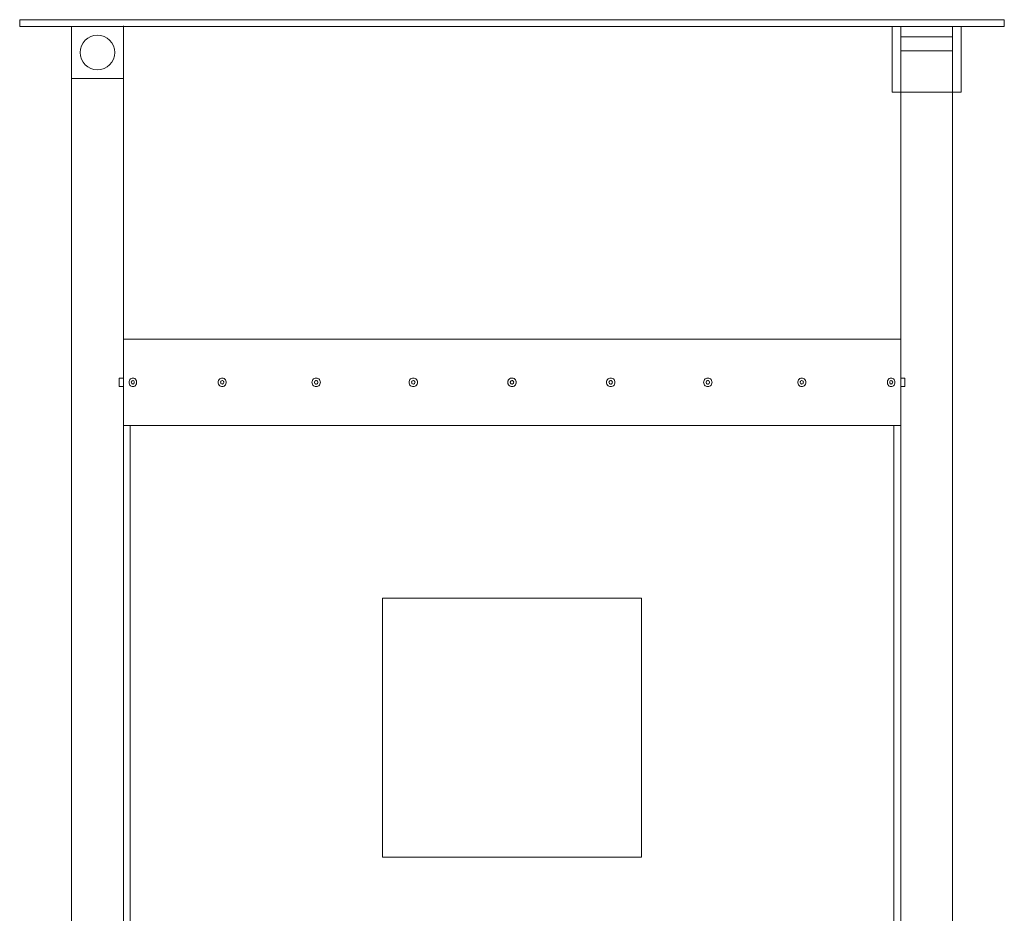
# Model space of a CAD drawing. Units: inches. Extents: x 12201 to 18802, y 3123 to 5222.
# Drawn here: x 12484 to 13054, y 4654 to 5171 of the extents above; entities that cross this region are included whole.
import ezdxf

# ---------------------------------------------------------------- set-up
doc = ezdxf.new("R2010")
doc.units = ezdxf.units.IN
doc.header["$LTSCALE"] = 50
doc.layers.add('SIA-OCEL', color=7, linetype='Continuous', lineweight=9)
doc.layers.add('SIA-SKRYTE', color=2, linetype='Continuous', lineweight=9, plot=False)
doc.layers.add('SIA-ZNACKA', color=5, linetype='Continuous', lineweight=9, plot=False)

msp = doc.modelspace()

# ---------------------------------------------------------------- linework, layer by layer
at = {"layer": 'SIA-OCEL'}
for p, q in [((12544.46, 4986.49), (12544.46, 5167.99)), ((12994.46, 4986.49), (12994.46, 5129.49)), ((12547.81, 4962.07), (12547.75, 4961.49)), ((12547.81, 4962.07), (12547.75, 4961.49)), ((12547.75, 4961.49), (12547.81, 4960.92)), ((12547.75, 4961.49), (12547.81, 4960.92)), ((12547.98, 4962.62), (12547.81, 4962.07)), ((12547.98, 4962.62), (12547.81, 4962.07)), ((12547.81, 4960.92), (12547.98, 4960.37)), ((12547.81, 4960.92), (12547.98, 4960.37)), ((12548.26, 4963.1), (12547.98, 4962.62)), ((12548.26, 4963.1), (12547.98, 4962.62)), ((12547.98, 4960.37), (12548.26, 4959.89)), ((12547.98, 4960.37), (12548.26, 4959.89)), ((12548.63, 4963.5), (12548.26, 4963.1)), ((12548.63, 4963.5), (12548.26, 4963.1)), ((12548.26, 4959.89), (12548.63, 4959.49)), ((12548.26, 4959.89), (12548.63, 4959.49)), ((12549.07, 4963.79), (12548.63, 4963.5)), ((12549.07, 4963.79), (12548.63, 4963.5)), ((12548.63, 4959.49), (12549.07, 4959.2)), ((12548.63, 4959.49), (12549.07, 4959.2)), ((12549.12, 4961.86), (12549.06, 4961.49)), ((12549.12, 4961.86), (12549.06, 4961.49)), ((12549.06, 4961.49), (12549.12, 4961.13)), ((12549.06, 4961.49), (12549.12, 4961.13)), ((12549.56, 4963.96), (12549.07, 4963.79)), ((12549.56, 4963.96), (12549.07, 4963.79)), ((12549.07, 4959.2), (12549.56, 4959.03)), ((12549.07, 4959.2), (12549.56, 4959.03)), ((12549.29, 4962.17), (12549.12, 4961.86)), ((12549.29, 4962.17), (12549.12, 4961.86)), ((12549.12, 4961.13), (12549.29, 4960.82)), ((12549.12, 4961.13), (12549.29, 4960.82)), ((12549.55, 4962.39), (12549.29, 4962.17)), ((12549.55, 4962.39), (12549.29, 4962.17)), ((12549.29, 4960.82), (12549.55, 4960.6)), ((12549.29, 4960.82), (12549.55, 4960.6)), ((12549.86, 4962.49), (12549.55, 4962.39)), ((12549.86, 4962.49), (12549.55, 4962.39)), ((12549.55, 4960.6), (12549.86, 4960.5)), ((12549.55, 4960.6), (12549.86, 4960.5)), ((12550.07, 4963.99), (12549.56, 4963.96)), ((12550.07, 4963.99), (12549.56, 4963.96)), ((12549.56, 4959.03), (12550.07, 4959)), ((12549.56, 4959.03), (12550.07, 4959)), ((12549.86, 4962.49), (12550.18, 4962.46)), ((12549.86, 4962.49), (12550.18, 4962.46)), ((12550.18, 4960.53), (12549.86, 4960.5)), ((12550.18, 4960.53), (12549.86, 4960.5)), ((12550.07, 4963.99), (12550.57, 4963.89)), ((12550.07, 4963.99), (12550.57, 4963.89)), ((12550.57, 4959.1), (12550.07, 4959)), ((12550.57, 4959.1), (12550.07, 4959)), ((12550.18, 4962.46), (12550.47, 4962.29)), ((12550.18, 4962.46), (12550.47, 4962.29)), ((12550.47, 4960.7), (12550.18, 4960.53)), ((12550.47, 4960.7), (12550.18, 4960.53)), ((12550.47, 4962.29), (12550.68, 4962.02)), ((12550.47, 4962.29), (12550.68, 4962.02)), ((12550.68, 4960.97), (12550.47, 4960.7)), ((12550.68, 4960.97), (12550.47, 4960.7)), ((12550.57, 4963.89), (12551.03, 4963.66)), ((12550.57, 4963.89), (12551.03, 4963.66)), ((12551.03, 4959.33), (12550.57, 4959.1)), ((12551.03, 4959.33), (12550.57, 4959.1)), ((12550.68, 4962.02), (12550.8, 4961.68)), ((12550.68, 4962.02), (12550.8, 4961.68)), ((12550.8, 4961.31), (12550.68, 4960.97)), ((12550.8, 4961.31), (12550.68, 4960.97)), ((12550.8, 4961.68), (12550.8, 4961.31)), ((12550.8, 4961.68), (12550.8, 4961.31)), ((12551.03, 4963.66), (12551.44, 4963.31)), ((12551.03, 4963.66), (12551.44, 4963.31)), ((12551.44, 4959.68), (12551.03, 4959.33)), ((12551.44, 4959.68), (12551.03, 4959.33)), ((12551.44, 4963.31), (12551.77, 4962.87)), ((12551.44, 4963.31), (12551.77, 4962.87)), ((12551.77, 4960.12), (12551.44, 4959.68)), ((12551.77, 4960.12), (12551.44, 4959.68)), ((12551.77, 4962.87), (12551.99, 4962.35)), ((12551.77, 4962.87), (12551.99, 4962.35)), ((12551.99, 4960.64), (12551.77, 4960.12)), ((12551.99, 4960.64), (12551.77, 4960.12)), ((12551.99, 4962.35), (12552.11, 4961.78)), ((12551.99, 4962.35), (12552.11, 4961.78)), ((12552.11, 4961.2), (12551.99, 4960.64)), ((12552.11, 4961.2), (12551.99, 4960.64)), ((12552.11, 4961.78), (12552.11, 4961.2)), ((12552.11, 4961.78), (12552.11, 4961.2)), ((12599.42, 4962.07), (12599.35, 4961.49)), ((12599.42, 4962.07), (12599.35, 4961.49)), ((12599.35, 4961.49), (12599.42, 4960.92)), ((12599.35, 4961.49), (12599.42, 4960.92)), ((12599.6, 4962.62), (12599.42, 4962.07)), ((12599.6, 4962.62), (12599.42, 4962.07)), ((12599.42, 4960.92), (12599.6, 4960.37)), ((12599.42, 4960.92), (12599.6, 4960.37)), ((12599.9, 4963.1), (12599.6, 4962.62)), ((12599.9, 4963.1), (12599.6, 4962.62)), ((12599.6, 4960.37), (12599.9, 4959.89)), ((12599.6, 4960.37), (12599.9, 4959.89)), ((12600.29, 4963.5), (12599.9, 4963.1)), ((12600.29, 4963.5), (12599.9, 4963.1)), ((12599.9, 4959.89), (12600.29, 4959.49)), ((12599.9, 4959.89), (12600.29, 4959.49)), ((12600.76, 4963.79), (12600.29, 4963.5)), ((12600.76, 4963.79), (12600.29, 4963.5)), ((12600.29, 4959.49), (12600.76, 4959.2)), ((12600.29, 4959.49), (12600.76, 4959.2)), ((12600.81, 4961.86), (12600.75, 4961.49)), ((12600.81, 4961.86), (12600.75, 4961.49)), ((12600.75, 4961.49), (12600.81, 4961.13)), ((12600.75, 4961.49), (12600.81, 4961.13)), ((12601.27, 4963.96), (12600.76, 4963.79)), ((12601.27, 4963.96), (12600.76, 4963.79)), ((12600.76, 4959.2), (12601.27, 4959.03)), ((12600.76, 4959.2), (12601.27, 4959.03)), ((12600.99, 4962.17), (12600.81, 4961.86)), ((12600.99, 4962.17), (12600.81, 4961.86)), ((12600.81, 4961.13), (12600.99, 4960.82)), ((12600.81, 4961.13), (12600.99, 4960.82)), ((12601.26, 4962.39), (12600.99, 4962.17)), ((12601.26, 4962.39), (12600.99, 4962.17)), ((12600.99, 4960.82), (12601.26, 4960.6)), ((12600.99, 4960.82), (12601.26, 4960.6)), ((12601.59, 4962.49), (12601.26, 4962.39)), ((12601.59, 4962.49), (12601.26, 4962.39)), ((12601.26, 4960.6), (12601.59, 4960.5)), ((12601.26, 4960.6), (12601.59, 4960.5)), ((12601.81, 4963.99), (12601.27, 4963.96)), ((12601.81, 4963.99), (12601.27, 4963.96)), ((12601.27, 4959.03), (12601.81, 4959)), ((12601.27, 4959.03), (12601.81, 4959)), ((12601.59, 4962.49), (12601.93, 4962.46)), ((12601.59, 4962.49), (12601.93, 4962.46)), ((12601.93, 4960.53), (12601.59, 4960.5)), ((12601.93, 4960.53), (12601.59, 4960.5)), ((12601.81, 4963.99), (12602.34, 4963.89)), ((12601.81, 4963.99), (12602.34, 4963.89)), ((12602.34, 4959.1), (12601.81, 4959)), ((12602.34, 4959.1), (12601.81, 4959)), ((12601.93, 4962.46), (12602.24, 4962.29)), ((12601.93, 4962.46), (12602.24, 4962.29)), ((12602.24, 4960.7), (12601.93, 4960.53)), ((12602.24, 4960.7), (12601.93, 4960.53)), ((12602.24, 4962.29), (12602.47, 4962.02)), ((12602.24, 4962.29), (12602.47, 4962.02)), ((12602.47, 4960.97), (12602.24, 4960.7)), ((12602.47, 4960.97), (12602.24, 4960.7)), ((12602.34, 4963.89), (12602.84, 4963.66)), ((12602.34, 4963.89), (12602.84, 4963.66)), ((12602.84, 4959.33), (12602.34, 4959.1)), ((12602.84, 4959.33), (12602.34, 4959.1)), ((12602.47, 4962.02), (12602.59, 4961.68)), ((12602.47, 4962.02), (12602.59, 4961.68)), ((12602.59, 4961.31), (12602.47, 4960.97)), ((12602.59, 4961.31), (12602.47, 4960.97)), ((12602.59, 4961.68), (12602.59, 4961.31)), ((12602.59, 4961.68), (12602.59, 4961.31)), ((12602.84, 4963.66), (12603.27, 4963.31)), ((12602.84, 4963.66), (12603.27, 4963.31)), ((12603.27, 4959.68), (12602.84, 4959.33)), ((12603.27, 4959.68), (12602.84, 4959.33)), ((12603.27, 4963.31), (12603.62, 4962.87)), ((12603.27, 4963.31), (12603.62, 4962.87)), ((12603.62, 4960.12), (12603.27, 4959.68)), ((12603.62, 4960.12), (12603.27, 4959.68)), ((12603.62, 4962.87), (12603.86, 4962.35)), ((12603.62, 4962.87), (12603.86, 4962.35)), ((12603.86, 4960.64), (12603.62, 4960.12)), ((12603.86, 4960.64), (12603.62, 4960.12)), ((12603.86, 4962.35), (12603.98, 4961.78)), ((12603.86, 4962.35), (12603.98, 4961.78)), ((12603.98, 4961.2), (12603.86, 4960.64)), ((12603.98, 4961.2), (12603.86, 4960.64)), ((12603.98, 4961.78), (12603.98, 4961.2)), ((12603.98, 4961.78), (12603.98, 4961.2)), ((12653.73, 4962.05), (12653.67, 4961.49)), ((12653.73, 4962.05), (12653.67, 4961.49)), ((12653.67, 4961.49), (12653.73, 4960.94)), ((12653.67, 4961.49), (12653.73, 4960.94)), ((12653.91, 4962.58), (12653.73, 4962.05)), ((12653.91, 4962.58), (12653.73, 4962.05)), ((12653.73, 4960.94), (12653.91, 4960.41)), ((12653.73, 4960.94), (12653.91, 4960.41)), ((12654.2, 4963.05), (12653.91, 4962.58)), ((12654.2, 4963.05), (12653.91, 4962.58)), ((12653.91, 4960.41), (12654.2, 4959.94)), ((12653.91, 4960.41), (12654.2, 4959.94)), ((12654.58, 4963.45), (12654.2, 4963.05)), ((12654.58, 4963.45), (12654.2, 4963.05)), ((12654.2, 4959.94), (12654.58, 4959.54)), ((12654.2, 4959.94), (12654.58, 4959.54)), ((12655.04, 4963.75), (12654.58, 4963.45)), ((12655.04, 4963.75), (12654.58, 4963.45)), ((12654.58, 4959.54), (12655.04, 4959.24)), ((12654.58, 4959.54), (12655.04, 4959.24)), ((12655.55, 4963.93), (12655.04, 4963.75)), ((12655.55, 4963.93), (12655.04, 4963.75)), ((12655.04, 4959.24), (12655.55, 4959.06)), ((12655.04, 4959.24), (12655.55, 4959.06)), ((12655.18, 4961.84), (12655.12, 4961.49)), ((12655.18, 4961.84), (12655.12, 4961.49)), ((12655.12, 4961.49), (12655.18, 4961.15)), ((12655.12, 4961.49), (12655.18, 4961.15)), ((12655.35, 4962.14), (12655.18, 4961.84)), ((12655.35, 4962.14), (12655.18, 4961.84)), ((12655.18, 4961.15), (12655.35, 4960.85)), ((12655.18, 4961.15), (12655.35, 4960.85)), ((12655.61, 4962.36), (12655.35, 4962.14)), ((12655.61, 4962.36), (12655.35, 4962.14)), ((12655.35, 4960.85), (12655.61, 4960.63)), ((12655.35, 4960.85), (12655.61, 4960.63)), ((12656.09, 4963.99), (12655.55, 4963.93)), ((12656.09, 4963.99), (12655.55, 4963.93)), ((12655.55, 4959.06), (12656.09, 4958.99)), ((12655.55, 4959.06), (12656.09, 4958.99)), ((12655.92, 4962.48), (12655.61, 4962.36)), ((12655.92, 4962.48), (12655.61, 4962.36)), ((12655.61, 4960.63), (12655.92, 4960.51)), ((12655.61, 4960.63), (12655.92, 4960.51)), ((12656.09, 4963.99), (12656.63, 4963.93)), ((12656.09, 4963.99), (12656.63, 4963.93)), ((12656.63, 4959.06), (12656.09, 4958.99)), ((12656.63, 4959.06), (12656.09, 4958.99)), ((12656.26, 4962.48), (12656.58, 4962.36)), ((12656.26, 4962.48), (12656.58, 4962.36)), ((12656.58, 4960.63), (12656.26, 4960.51)), ((12656.58, 4960.63), (12656.26, 4960.51)), ((12656.58, 4962.36), (12656.83, 4962.14)), ((12656.58, 4962.36), (12656.83, 4962.14)), ((12656.83, 4960.85), (12656.58, 4960.63)), ((12656.83, 4960.85), (12656.58, 4960.63)), ((12656.63, 4963.93), (12657.14, 4963.75)), ((12656.63, 4963.93), (12657.14, 4963.75)), ((12657.14, 4959.24), (12656.63, 4959.06)), ((12657.14, 4959.24), (12656.63, 4959.06)), ((12656.83, 4962.14), (12657, 4961.84)), ((12656.83, 4962.14), (12657, 4961.84)), ((12657, 4961.15), (12656.83, 4960.85)), ((12657, 4961.15), (12656.83, 4960.85)), ((12657, 4961.84), (12657.06, 4961.49)), ((12657, 4961.84), (12657.06, 4961.49)), ((12657.06, 4961.49), (12657, 4961.15)), ((12657.06, 4961.49), (12657, 4961.15)), ((12657.14, 4963.75), (12657.6, 4963.45)), ((12657.14, 4963.75), (12657.6, 4963.45)), ((12657.6, 4959.54), (12657.14, 4959.24)), ((12657.6, 4959.54), (12657.14, 4959.24)), ((12657.6, 4963.45), (12657.98, 4963.05)), ((12657.6, 4963.45), (12657.98, 4963.05)), ((12657.98, 4959.94), (12657.6, 4959.54)), ((12657.98, 4959.94), (12657.6, 4959.54)), ((12657.98, 4963.05), (12658.27, 4962.58)), ((12657.98, 4963.05), (12658.27, 4962.58)), ((12658.27, 4960.41), (12657.98, 4959.94)), ((12658.27, 4960.41), (12657.98, 4959.94)), ((12658.27, 4962.58), (12658.45, 4962.05)), ((12658.27, 4962.58), (12658.45, 4962.05)), ((12658.45, 4960.94), (12658.27, 4960.41)), ((12658.45, 4960.94), (12658.27, 4960.41)), ((12658.45, 4962.05), (12658.51, 4961.49)), ((12658.45, 4962.05), (12658.51, 4961.49)), ((12658.51, 4961.49), (12658.45, 4960.94)), ((12658.51, 4961.49), (12658.45, 4960.94)), ((12709.9, 4962.05), (12709.84, 4961.49)), ((12709.9, 4962.05), (12709.84, 4961.49)), ((12709.84, 4961.49), (12709.9, 4960.94)), ((12709.84, 4961.49), (12709.9, 4960.94)), ((12710.08, 4962.58), (12709.9, 4962.05)), ((12710.08, 4962.58), (12709.9, 4962.05)), ((12709.9, 4960.94), (12710.08, 4960.41)), ((12709.9, 4960.94), (12710.08, 4960.41)), ((12710.38, 4963.05), (12710.08, 4962.58)), ((12710.38, 4963.05), (12710.08, 4962.58)), ((12710.08, 4960.41), (12710.38, 4959.94)), ((12710.08, 4960.41), (12710.38, 4959.94)), ((12710.77, 4963.45), (12710.38, 4963.05)), ((12710.77, 4963.45), (12710.38, 4963.05)), ((12710.38, 4959.94), (12710.77, 4959.54)), ((12710.38, 4959.94), (12710.77, 4959.54)), ((12711.24, 4963.75), (12710.77, 4963.45)), ((12711.24, 4963.75), (12710.77, 4963.45)), ((12710.77, 4959.54), (12711.24, 4959.24)), ((12710.77, 4959.54), (12711.24, 4959.24)), ((12711.77, 4963.93), (12711.24, 4963.75)), ((12711.77, 4963.93), (12711.24, 4963.75)), ((12711.24, 4959.24), (12711.77, 4959.06)), ((12711.24, 4959.24), (12711.77, 4959.06)), ((12711.39, 4961.84), (12711.33, 4961.49)), ((12711.39, 4961.84), (12711.33, 4961.49)), ((12711.33, 4961.49), (12711.39, 4961.15)), ((12711.33, 4961.49), (12711.39, 4961.15)), ((12711.56, 4962.14), (12711.39, 4961.84)), ((12711.56, 4962.14), (12711.39, 4961.84)), ((12711.39, 4961.15), (12711.56, 4960.85)), ((12711.39, 4961.15), (12711.56, 4960.85)), ((12711.82, 4962.36), (12711.56, 4962.14)), ((12711.82, 4962.36), (12711.56, 4962.14)), ((12711.56, 4960.85), (12711.82, 4960.63)), ((12711.56, 4960.85), (12711.82, 4960.63)), ((12712.32, 4963.99), (12711.77, 4963.93)), ((12712.32, 4963.99), (12711.77, 4963.93)), ((12711.77, 4959.06), (12712.32, 4958.99)), ((12711.77, 4959.06), (12712.32, 4958.99)), ((12712.15, 4962.48), (12711.82, 4962.36)), ((12712.15, 4962.48), (12711.82, 4962.36)), ((12711.82, 4960.63), (12712.15, 4960.51)), ((12711.82, 4960.63), (12712.15, 4960.51)), ((12712.32, 4963.99), (12712.87, 4963.93)), ((12712.32, 4963.99), (12712.87, 4963.93)), ((12712.87, 4959.06), (12712.32, 4958.99)), ((12712.87, 4959.06), (12712.32, 4958.99)), ((12712.46, 4962.48), (12712.49, 4962.48)), ((12712.46, 4962.48), (12712.49, 4962.48)), ((12712.49, 4960.51), (12712.46, 4960.51)), ((12712.49, 4960.51), (12712.46, 4960.51)), ((12712.49, 4962.48), (12712.81, 4962.36)), ((12712.49, 4962.48), (12712.81, 4962.36)), ((12712.81, 4960.63), (12712.49, 4960.51)), ((12712.81, 4960.63), (12712.49, 4960.51)), ((12712.81, 4962.36), (12713.08, 4962.14)), ((12712.81, 4962.36), (12713.08, 4962.14)), ((12713.08, 4960.85), (12712.81, 4960.63)), ((12713.08, 4960.85), (12712.81, 4960.63)), ((12712.87, 4963.93), (12713.39, 4963.75)), ((12712.87, 4963.93), (12713.39, 4963.75)), ((12713.39, 4959.24), (12712.87, 4959.06)), ((12713.39, 4959.24), (12712.87, 4959.06)), ((12713.08, 4962.14), (12713.25, 4961.84)), ((12713.08, 4962.14), (12713.25, 4961.84)), ((12713.25, 4961.15), (12713.08, 4960.85)), ((12713.25, 4961.15), (12713.08, 4960.85)), ((12713.25, 4961.84), (12713.31, 4961.49)), ((12713.25, 4961.84), (12713.31, 4961.49)), ((12713.31, 4961.49), (12713.25, 4961.15)), ((12713.31, 4961.49), (12713.25, 4961.15)), ((12713.39, 4963.75), (12713.86, 4963.45)), ((12713.39, 4963.75), (12713.86, 4963.45)), ((12713.86, 4959.54), (12713.39, 4959.24)), ((12713.86, 4959.54), (12713.39, 4959.24)), ((12713.86, 4963.45), (12714.26, 4963.05)), ((12713.86, 4963.45), (12714.26, 4963.05)), ((12714.26, 4959.94), (12713.86, 4959.54)), ((12714.26, 4959.94), (12713.86, 4959.54)), ((12714.26, 4963.05), (12714.55, 4962.58)), ((12714.26, 4963.05), (12714.55, 4962.58)), ((12714.55, 4960.41), (12714.26, 4959.94)), ((12714.55, 4960.41), (12714.26, 4959.94)), ((12714.55, 4962.58), (12714.74, 4962.05)), ((12714.55, 4962.58), (12714.74, 4962.05)), ((12714.74, 4960.94), (12714.55, 4960.41)), ((12714.74, 4960.94), (12714.55, 4960.41)), ((12714.74, 4962.05), (12714.8, 4961.49)), ((12714.74, 4962.05), (12714.8, 4961.49)), ((12714.8, 4961.49), (12714.74, 4960.94)), ((12714.8, 4961.49), (12714.74, 4960.94)), ((12767.09, 4962.29), (12766.97, 4961.76)), ((12767.09, 4962.29), (12766.97, 4961.76)), ((12766.97, 4961.76), (12766.97, 4961.22)), ((12766.97, 4961.76), (12766.97, 4961.22)), ((12766.97, 4961.22), (12767.09, 4960.7)), ((12766.97, 4961.22), (12767.09, 4960.7)), ((12767.31, 4962.78), (12767.09, 4962.29)), ((12767.31, 4962.78), (12767.09, 4962.29)), ((12767.09, 4960.7), (12767.31, 4960.21)), ((12767.09, 4960.7), (12767.31, 4960.21)), ((12767.64, 4963.21), (12767.31, 4962.78)), ((12767.64, 4963.21), (12767.31, 4962.78)), ((12767.31, 4960.21), (12767.64, 4959.77)), ((12767.31, 4960.21), (12767.64, 4959.77)), ((12768.05, 4963.56), (12767.64, 4963.21)), ((12768.05, 4963.56), (12767.64, 4963.21)), ((12767.64, 4959.77), (12768.05, 4959.42)), ((12767.64, 4959.77), (12768.05, 4959.42)), ((12768.53, 4963.82), (12768.05, 4963.56)), ((12768.53, 4963.82), (12768.05, 4963.56)), ((12768.05, 4959.42), (12768.53, 4959.17)), ((12768.05, 4959.42), (12768.53, 4959.17)), ((12768.47, 4961.66), (12768.58, 4961.97)), ((12768.47, 4961.66), (12768.58, 4961.97)), ((12768.47, 4961.33), (12768.47, 4961.66)), ((12768.47, 4961.33), (12768.47, 4961.66)), ((12768.58, 4961.02), (12768.47, 4961.33)), ((12768.58, 4961.02), (12768.47, 4961.33)), ((12769.05, 4963.96), (12768.53, 4963.82)), ((12769.05, 4963.96), (12768.53, 4963.82)), ((12768.53, 4959.17), (12769.05, 4959.03)), ((12768.53, 4959.17), (12769.05, 4959.03)), ((12768.58, 4961.97), (12768.78, 4962.23)), ((12768.58, 4961.97), (12768.78, 4962.23)), ((12768.78, 4960.76), (12768.58, 4961.02)), ((12768.78, 4960.76), (12768.58, 4961.02)), ((12768.78, 4962.23), (12769.05, 4962.41)), ((12768.78, 4962.23), (12769.05, 4962.41)), ((12769.05, 4960.58), (12768.78, 4960.76)), ((12769.05, 4960.58), (12768.78, 4960.76)), ((12769.59, 4963.99), (12769.05, 4963.96)), ((12769.59, 4963.99), (12769.05, 4963.96)), ((12769.05, 4962.41), (12769.37, 4962.49)), ((12769.05, 4962.41), (12769.37, 4962.49)), ((12769.37, 4960.5), (12769.05, 4960.58)), ((12769.37, 4960.5), (12769.05, 4960.58)), ((12769.05, 4959.03), (12769.59, 4959)), ((12769.05, 4959.03), (12769.59, 4959)), ((12769.37, 4962.49), (12769.7, 4962.46)), ((12769.37, 4962.49), (12769.7, 4962.46)), ((12769.7, 4960.52), (12769.37, 4960.5)), ((12769.7, 4960.52), (12769.37, 4960.5)), ((12770.12, 4963.9), (12769.59, 4963.99)), ((12770.12, 4963.9), (12769.59, 4963.99)), ((12769.59, 4959), (12770.12, 4959.09)), ((12769.59, 4959), (12770.12, 4959.09)), ((12769.7, 4962.46), (12770, 4962.33)), ((12769.7, 4962.46), (12770, 4962.33)), ((12770, 4960.66), (12769.7, 4960.52)), ((12770, 4960.66), (12769.7, 4960.52)), ((12770, 4962.33), (12770.25, 4962.11)), ((12770, 4962.33), (12770.25, 4962.11)), ((12770.25, 4960.88), (12770, 4960.66)), ((12770.25, 4960.88), (12770, 4960.66)), ((12770.63, 4963.7), (12770.12, 4963.9)), ((12770.63, 4963.7), (12770.12, 4963.9)), ((12770.12, 4959.09), (12770.63, 4959.29)), ((12770.12, 4959.09), (12770.63, 4959.29)), ((12770.25, 4962.11), (12770.4, 4961.82)), ((12770.25, 4962.11), (12770.4, 4961.82)), ((12770.4, 4961.17), (12770.25, 4960.88)), ((12770.4, 4961.17), (12770.25, 4960.88)), ((12770.4, 4961.82), (12770.46, 4961.49)), ((12770.4, 4961.82), (12770.46, 4961.49)), ((12770.46, 4961.49), (12770.4, 4961.17)), ((12770.46, 4961.49), (12770.4, 4961.17)), ((12771.07, 4963.4), (12770.63, 4963.7)), ((12771.07, 4963.4), (12770.63, 4963.7)), ((12770.63, 4959.29), (12771.07, 4959.59)), ((12770.63, 4959.29), (12771.07, 4959.59)), ((12771.45, 4963.01), (12771.07, 4963.4)), ((12771.45, 4963.01), (12771.07, 4963.4)), ((12771.07, 4959.59), (12771.45, 4959.98)), ((12771.07, 4959.59), (12771.45, 4959.98)), ((12771.72, 4962.54), (12771.45, 4963.01)), ((12771.72, 4962.54), (12771.45, 4963.01)), ((12771.45, 4959.98), (12771.72, 4960.44)), ((12771.45, 4959.98), (12771.72, 4960.44)), ((12771.9, 4962.03), (12771.72, 4962.54)), ((12771.9, 4962.03), (12771.72, 4962.54)), ((12771.72, 4960.44), (12771.9, 4960.96)), ((12771.72, 4960.44), (12771.9, 4960.96)), ((12771.96, 4961.49), (12771.9, 4962.03)), ((12771.96, 4961.49), (12771.9, 4962.03)), ((12771.9, 4960.96), (12771.96, 4961.49)), ((12771.9, 4960.96), (12771.96, 4961.49)), ((12824.18, 4962.05), (12824.11, 4961.49)), ((12824.18, 4962.05), (12824.11, 4961.49)), ((12824.11, 4961.49), (12824.18, 4960.94)), ((12824.11, 4961.49), (12824.18, 4960.94)), ((12824.36, 4962.58), (12824.18, 4962.05)), ((12824.36, 4962.58), (12824.18, 4962.05)), ((12824.18, 4960.94), (12824.36, 4960.41)), ((12824.18, 4960.94), (12824.36, 4960.41)), ((12824.66, 4963.05), (12824.36, 4962.58)), ((12824.66, 4963.05), (12824.36, 4962.58)), ((12824.36, 4960.41), (12824.66, 4959.94)), ((12824.36, 4960.41), (12824.66, 4959.94)), ((12825.05, 4963.45), (12824.66, 4963.05)), ((12825.05, 4963.45), (12824.66, 4963.05)), ((12824.66, 4959.94), (12825.05, 4959.54)), ((12824.66, 4959.94), (12825.05, 4959.54)), ((12825.52, 4963.75), (12825.05, 4963.45)), ((12825.52, 4963.75), (12825.05, 4963.45)), ((12825.05, 4959.54), (12825.52, 4959.24)), ((12825.05, 4959.54), (12825.52, 4959.24)), ((12826.04, 4963.93), (12825.52, 4963.75)), ((12826.04, 4963.93), (12825.52, 4963.75)), ((12825.52, 4959.24), (12826.04, 4959.06)), ((12825.52, 4959.24), (12826.04, 4959.06)), ((12825.66, 4961.84), (12825.6, 4961.49)), ((12825.66, 4961.84), (12825.6, 4961.49)), ((12825.6, 4961.49), (12825.66, 4961.15)), ((12825.6, 4961.49), (12825.66, 4961.15)), ((12825.83, 4962.14), (12825.66, 4961.84)), ((12825.83, 4962.14), (12825.66, 4961.84)), ((12825.66, 4961.15), (12825.83, 4960.85)), ((12825.66, 4961.15), (12825.83, 4960.85)), ((12826.1, 4962.36), (12825.83, 4962.14)), ((12826.1, 4962.36), (12825.83, 4962.14)), ((12825.83, 4960.85), (12826.1, 4960.63)), ((12825.83, 4960.85), (12826.1, 4960.63)), ((12826.59, 4963.99), (12826.04, 4963.93)), ((12826.59, 4963.99), (12826.04, 4963.93)), ((12826.04, 4959.06), (12826.59, 4958.99)), ((12826.04, 4959.06), (12826.59, 4958.99)), ((12826.42, 4962.48), (12826.1, 4962.36)), ((12826.42, 4962.48), (12826.1, 4962.36)), ((12826.1, 4960.63), (12826.42, 4960.51)), ((12826.1, 4960.63), (12826.42, 4960.51)), ((12826.45, 4962.48), (12826.42, 4962.48)), ((12826.45, 4962.48), (12826.42, 4962.48)), ((12826.42, 4960.51), (12826.45, 4960.51)), ((12826.42, 4960.51), (12826.45, 4960.51)), ((12826.59, 4963.99), (12827.15, 4963.93)), ((12826.59, 4963.99), (12827.15, 4963.93)), ((12827.15, 4959.06), (12826.59, 4958.99)), ((12827.15, 4959.06), (12826.59, 4958.99)), ((12826.77, 4962.48), (12827.09, 4962.36)), ((12826.77, 4962.48), (12827.09, 4962.36)), ((12827.09, 4960.63), (12826.77, 4960.51)), ((12827.09, 4960.63), (12826.77, 4960.51)), ((12827.09, 4962.36), (12827.35, 4962.14)), ((12827.09, 4962.36), (12827.35, 4962.14)), ((12827.35, 4960.85), (12827.09, 4960.63)), ((12827.35, 4960.85), (12827.09, 4960.63)), ((12827.15, 4963.93), (12827.67, 4963.75)), ((12827.15, 4963.93), (12827.67, 4963.75)), ((12827.67, 4959.24), (12827.15, 4959.06)), ((12827.67, 4959.24), (12827.15, 4959.06)), ((12827.35, 4962.14), (12827.53, 4961.84)), ((12827.35, 4962.14), (12827.53, 4961.84)), ((12827.53, 4961.15), (12827.35, 4960.85)), ((12827.53, 4961.15), (12827.35, 4960.85)), ((12827.53, 4961.84), (12827.59, 4961.49)), ((12827.53, 4961.84), (12827.59, 4961.49)), ((12827.59, 4961.49), (12827.53, 4961.15)), ((12827.59, 4961.49), (12827.53, 4961.15)), ((12827.67, 4963.75), (12828.14, 4963.45)), ((12827.67, 4963.75), (12828.14, 4963.45)), ((12828.14, 4959.54), (12827.67, 4959.24)), ((12828.14, 4959.54), (12827.67, 4959.24)), ((12828.14, 4963.45), (12828.53, 4963.05)), ((12828.14, 4963.45), (12828.53, 4963.05)), ((12828.53, 4959.94), (12828.14, 4959.54)), ((12828.53, 4959.94), (12828.14, 4959.54)), ((12828.53, 4963.05), (12828.83, 4962.58)), ((12828.53, 4963.05), (12828.83, 4962.58)), ((12828.83, 4960.41), (12828.53, 4959.94)), ((12828.83, 4960.41), (12828.53, 4959.94)), ((12828.83, 4962.58), (12829.01, 4962.05)), ((12828.83, 4962.58), (12829.01, 4962.05)), ((12829.01, 4960.94), (12828.83, 4960.41)), ((12829.01, 4960.94), (12828.83, 4960.41)), ((12829.01, 4962.05), (12829.07, 4961.49)), ((12829.01, 4962.05), (12829.07, 4961.49)), ((12829.07, 4961.49), (12829.01, 4960.94)), ((12829.07, 4961.49), (12829.01, 4960.94)), ((12880.46, 4962.05), (12880.4, 4961.49)), ((12880.46, 4962.05), (12880.4, 4961.49)), ((12880.4, 4961.49), (12880.46, 4960.94)), ((12880.4, 4961.49), (12880.46, 4960.94)), ((12880.64, 4962.58), (12880.46, 4962.05)), ((12880.64, 4962.58), (12880.46, 4962.05)), ((12880.46, 4960.94), (12880.64, 4960.41)), ((12880.46, 4960.94), (12880.64, 4960.41)), ((12880.93, 4963.05), (12880.64, 4962.58)), ((12880.93, 4963.05), (12880.64, 4962.58)), ((12880.64, 4960.41), (12880.93, 4959.94)), ((12880.64, 4960.41), (12880.93, 4959.94)), ((12881.31, 4963.45), (12880.93, 4963.05)), ((12881.31, 4963.45), (12880.93, 4963.05)), ((12880.93, 4959.94), (12881.31, 4959.54)), ((12880.93, 4959.94), (12881.31, 4959.54)), ((12881.77, 4963.75), (12881.31, 4963.45)), ((12881.77, 4963.75), (12881.31, 4963.45)), ((12881.31, 4959.54), (12881.77, 4959.24)), ((12881.31, 4959.54), (12881.77, 4959.24)), ((12882.28, 4963.93), (12881.77, 4963.75)), ((12882.28, 4963.93), (12881.77, 4963.75)), ((12881.77, 4959.24), (12882.28, 4959.06)), ((12881.77, 4959.24), (12882.28, 4959.06)), ((12881.91, 4961.84), (12881.85, 4961.49)), ((12881.91, 4961.84), (12881.85, 4961.49)), ((12881.85, 4961.49), (12881.91, 4961.15)), ((12881.85, 4961.49), (12881.91, 4961.15)), ((12882.08, 4962.14), (12881.91, 4961.84)), ((12882.08, 4962.14), (12881.91, 4961.84)), ((12881.91, 4961.15), (12882.08, 4960.85)), ((12881.91, 4961.15), (12882.08, 4960.85)), ((12882.34, 4962.36), (12882.08, 4962.14)), ((12882.34, 4962.36), (12882.08, 4962.14)), ((12882.08, 4960.85), (12882.34, 4960.63)), ((12882.08, 4960.85), (12882.34, 4960.63)), ((12882.82, 4963.99), (12882.28, 4963.93)), ((12882.82, 4963.99), (12882.28, 4963.93)), ((12882.28, 4959.06), (12882.82, 4958.99)), ((12882.28, 4959.06), (12882.82, 4958.99)), ((12882.65, 4962.48), (12882.34, 4962.36)), ((12882.65, 4962.48), (12882.34, 4962.36)), ((12882.34, 4960.63), (12882.65, 4960.51)), ((12882.34, 4960.63), (12882.65, 4960.51)), ((12882.82, 4963.99), (12883.36, 4963.93)), ((12882.82, 4963.99), (12883.36, 4963.93)), ((12883.36, 4959.06), (12882.82, 4958.99)), ((12883.36, 4959.06), (12882.82, 4958.99)), ((12882.99, 4962.48), (12883.3, 4962.36)), ((12882.99, 4962.48), (12883.3, 4962.36)), ((12883.3, 4960.63), (12882.99, 4960.51)), ((12883.3, 4960.63), (12882.99, 4960.51)), ((12883.3, 4962.36), (12883.56, 4962.14)), ((12883.3, 4962.36), (12883.56, 4962.14)), ((12883.56, 4960.85), (12883.3, 4960.63)), ((12883.56, 4960.85), (12883.3, 4960.63)), ((12883.36, 4963.93), (12883.87, 4963.75)), ((12883.36, 4963.93), (12883.87, 4963.75)), ((12883.87, 4959.24), (12883.36, 4959.06)), ((12883.87, 4959.24), (12883.36, 4959.06)), ((12883.56, 4962.14), (12883.73, 4961.84)), ((12883.56, 4962.14), (12883.73, 4961.84)), ((12883.73, 4961.15), (12883.56, 4960.85)), ((12883.73, 4961.15), (12883.56, 4960.85)), ((12883.73, 4961.84), (12883.79, 4961.49)), ((12883.73, 4961.84), (12883.79, 4961.49)), ((12883.79, 4961.49), (12883.73, 4961.15)), ((12883.79, 4961.49), (12883.73, 4961.15)), ((12883.87, 4963.75), (12884.33, 4963.45)), ((12883.87, 4963.75), (12884.33, 4963.45)), ((12884.33, 4959.54), (12883.87, 4959.24)), ((12884.33, 4959.54), (12883.87, 4959.24)), ((12884.33, 4963.45), (12884.71, 4963.05)), ((12884.33, 4963.45), (12884.71, 4963.05)), ((12884.71, 4959.94), (12884.33, 4959.54)), ((12884.71, 4959.94), (12884.33, 4959.54)), ((12884.71, 4963.05), (12885, 4962.58)), ((12884.71, 4963.05), (12885, 4962.58)), ((12885, 4960.41), (12884.71, 4959.94)), ((12885, 4960.41), (12884.71, 4959.94)), ((12885, 4962.58), (12885.18, 4962.05)), ((12885, 4962.58), (12885.18, 4962.05)), ((12885.18, 4960.94), (12885, 4960.41)), ((12885.18, 4960.94), (12885, 4960.41)), ((12885.18, 4962.05), (12885.24, 4961.49)), ((12885.18, 4962.05), (12885.24, 4961.49)), ((12885.24, 4961.49), (12885.18, 4960.94)), ((12885.24, 4961.49), (12885.18, 4960.94)), ((12935.05, 4962.35), (12934.93, 4961.78)), ((12935.05, 4962.35), (12934.93, 4961.78)), ((12934.93, 4961.78), (12934.93, 4961.2)), ((12934.93, 4961.78), (12934.93, 4961.2)), ((12934.93, 4961.2), (12935.05, 4960.64)), ((12934.93, 4961.2), (12935.05, 4960.64)), ((12935.3, 4962.87), (12935.05, 4962.35)), ((12935.3, 4962.87), (12935.05, 4962.35)), ((12935.05, 4960.64), (12935.3, 4960.12)), ((12935.05, 4960.64), (12935.3, 4960.12)), ((12935.64, 4963.31), (12935.3, 4962.87)), ((12935.64, 4963.31), (12935.3, 4962.87)), ((12935.3, 4960.12), (12935.64, 4959.68)), ((12935.3, 4960.12), (12935.64, 4959.68)), ((12936.08, 4963.66), (12935.64, 4963.31)), ((12936.08, 4963.66), (12935.64, 4963.31)), ((12935.64, 4959.68), (12936.08, 4959.33)), ((12935.64, 4959.68), (12936.08, 4959.33)), ((12936.57, 4963.89), (12936.08, 4963.66)), ((12936.57, 4963.89), (12936.08, 4963.66)), ((12936.08, 4959.33), (12936.57, 4959.1)), ((12936.08, 4959.33), (12936.57, 4959.1)), ((12936.45, 4962.02), (12936.32, 4961.68)), ((12936.45, 4962.02), (12936.32, 4961.68)), ((12936.32, 4961.68), (12936.32, 4961.31)), ((12936.32, 4961.68), (12936.32, 4961.31)), ((12936.32, 4961.31), (12936.45, 4960.97)), ((12936.32, 4961.31), (12936.45, 4960.97)), ((12936.68, 4962.29), (12936.45, 4962.02)), ((12936.68, 4962.29), (12936.45, 4962.02)), ((12936.45, 4960.97), (12936.68, 4960.7)), ((12936.45, 4960.97), (12936.68, 4960.7)), ((12937.1, 4963.99), (12936.57, 4963.89)), ((12937.1, 4963.99), (12936.57, 4963.89)), ((12936.57, 4959.1), (12937.1, 4959)), ((12936.57, 4959.1), (12937.1, 4959)), ((12936.98, 4962.46), (12936.68, 4962.29)), ((12936.98, 4962.46), (12936.68, 4962.29)), ((12936.68, 4960.7), (12936.98, 4960.53)), ((12936.68, 4960.7), (12936.98, 4960.53)), ((12937.32, 4962.49), (12936.98, 4962.46)), ((12937.32, 4962.49), (12936.98, 4962.46)), ((12936.98, 4960.53), (12937.32, 4960.5)), ((12936.98, 4960.53), (12937.32, 4960.5)), ((12937.1, 4963.99), (12937.64, 4963.96)), ((12937.1, 4963.99), (12937.64, 4963.96)), ((12937.64, 4959.03), (12937.1, 4959)), ((12937.64, 4959.03), (12937.1, 4959)), ((12937.32, 4962.49), (12937.65, 4962.39)), ((12937.32, 4962.49), (12937.65, 4962.39)), ((12937.65, 4960.6), (12937.32, 4960.5)), ((12937.65, 4960.6), (12937.32, 4960.5)), ((12937.64, 4963.96), (12938.16, 4963.79)), ((12937.64, 4963.96), (12938.16, 4963.79)), ((12938.16, 4959.2), (12937.64, 4959.03)), ((12938.16, 4959.2), (12937.64, 4959.03)), ((12937.65, 4962.39), (12937.92, 4962.17)), ((12937.65, 4962.39), (12937.92, 4962.17)), ((12937.92, 4960.82), (12937.65, 4960.6)), ((12937.92, 4960.82), (12937.65, 4960.6)), ((12937.92, 4962.17), (12938.1, 4961.86)), ((12937.92, 4962.17), (12938.1, 4961.86)), ((12938.1, 4961.13), (12937.92, 4960.82)), ((12938.1, 4961.13), (12937.92, 4960.82)), ((12938.1, 4961.86), (12938.17, 4961.49)), ((12938.1, 4961.86), (12938.17, 4961.49)), ((12938.17, 4961.49), (12938.1, 4961.13)), ((12938.17, 4961.49), (12938.1, 4961.13)), ((12938.16, 4963.79), (12938.62, 4963.5)), ((12938.16, 4963.79), (12938.62, 4963.5)), ((12938.62, 4959.49), (12938.16, 4959.2)), ((12938.62, 4959.49), (12938.16, 4959.2)), ((12938.62, 4963.5), (12939.02, 4963.1)), ((12938.62, 4963.5), (12939.02, 4963.1)), ((12939.02, 4959.89), (12938.62, 4959.49)), ((12939.02, 4959.89), (12938.62, 4959.49)), ((12939.02, 4963.1), (12939.31, 4962.62)), ((12939.02, 4963.1), (12939.31, 4962.62)), ((12939.31, 4960.37), (12939.02, 4959.89)), ((12939.31, 4960.37), (12939.02, 4959.89)), ((12939.31, 4962.62), (12939.5, 4962.07)), ((12939.31, 4962.62), (12939.5, 4962.07)), ((12939.5, 4960.92), (12939.31, 4960.37)), ((12939.5, 4960.92), (12939.31, 4960.37)), ((12939.5, 4962.07), (12939.56, 4961.49)), ((12939.5, 4962.07), (12939.56, 4961.49)), ((12939.56, 4961.49), (12939.5, 4960.92)), ((12939.56, 4961.49), (12939.5, 4960.92)), ((12986.92, 4962.35), (12986.8, 4961.78)), ((12986.92, 4962.35), (12986.8, 4961.78)), ((12986.8, 4961.78), (12986.8, 4961.2)), ((12986.8, 4961.78), (12986.8, 4961.2)), ((12986.8, 4961.2), (12986.92, 4960.64)), ((12986.8, 4961.2), (12986.92, 4960.64)), ((12987.15, 4962.87), (12986.92, 4962.35)), ((12987.15, 4962.87), (12986.92, 4962.35)), ((12986.92, 4960.64), (12987.15, 4960.12)), ((12986.92, 4960.64), (12987.15, 4960.12)), ((12987.47, 4963.31), (12987.15, 4962.87)), ((12987.47, 4963.31), (12987.15, 4962.87)), ((12987.15, 4960.12), (12987.47, 4959.68)), ((12987.15, 4960.12), (12987.47, 4959.68)), ((12987.88, 4963.66), (12987.47, 4963.31)), ((12987.88, 4963.66), (12987.47, 4963.31)), ((12987.47, 4959.68), (12987.88, 4959.33)), ((12987.47, 4959.68), (12987.88, 4959.33)), ((12988.35, 4963.89), (12987.88, 4963.66)), ((12988.35, 4963.89), (12987.88, 4963.66)), ((12987.88, 4959.33), (12988.35, 4959.1)), ((12987.88, 4959.33), (12988.35, 4959.1)), ((12988.23, 4962.02), (12988.11, 4961.68)), ((12988.23, 4962.02), (12988.11, 4961.68)), ((12988.11, 4961.68), (12988.11, 4961.31)), ((12988.11, 4961.68), (12988.11, 4961.31)), ((12988.11, 4961.31), (12988.23, 4960.97)), ((12988.11, 4961.31), (12988.23, 4960.97)), ((12988.45, 4962.29), (12988.23, 4962.02)), ((12988.45, 4962.29), (12988.23, 4962.02)), ((12988.23, 4960.97), (12988.45, 4960.7)), ((12988.23, 4960.97), (12988.45, 4960.7)), ((12988.85, 4963.99), (12988.35, 4963.89)), ((12988.85, 4963.99), (12988.35, 4963.89)), ((12988.35, 4959.1), (12988.85, 4959)), ((12988.35, 4959.1), (12988.85, 4959)), ((12988.73, 4962.46), (12988.45, 4962.29)), ((12988.73, 4962.46), (12988.45, 4962.29)), ((12988.45, 4960.7), (12988.73, 4960.53)), ((12988.45, 4960.7), (12988.73, 4960.53)), ((12989.05, 4962.49), (12988.73, 4962.46)), ((12989.05, 4962.49), (12988.73, 4962.46)), ((12988.73, 4960.53), (12989.05, 4960.5)), ((12988.73, 4960.53), (12989.05, 4960.5)), ((12988.85, 4963.99), (12989.35, 4963.96)), ((12988.85, 4963.99), (12989.35, 4963.96)), ((12989.35, 4959.03), (12988.85, 4959)), ((12989.35, 4959.03), (12988.85, 4959)), ((12989.05, 4962.49), (12989.36, 4962.39)), ((12989.05, 4962.49), (12989.36, 4962.39)), ((12989.36, 4960.6), (12989.05, 4960.5)), ((12989.36, 4960.6), (12989.05, 4960.5)), ((12989.35, 4963.96), (12989.84, 4963.79)), ((12989.35, 4963.96), (12989.84, 4963.79)), ((12989.84, 4959.2), (12989.35, 4959.03)), ((12989.84, 4959.2), (12989.35, 4959.03)), ((12989.36, 4962.39), (12989.62, 4962.17)), ((12989.36, 4962.39), (12989.62, 4962.17)), ((12989.62, 4960.82), (12989.36, 4960.6)), ((12989.62, 4960.82), (12989.36, 4960.6)), ((12989.62, 4962.17), (12989.79, 4961.86)), ((12989.62, 4962.17), (12989.79, 4961.86)), ((12989.79, 4961.13), (12989.62, 4960.82)), ((12989.79, 4961.13), (12989.62, 4960.82)), ((12989.79, 4961.86), (12989.85, 4961.49)), ((12989.79, 4961.86), (12989.85, 4961.49)), ((12989.85, 4961.49), (12989.79, 4961.13)), ((12989.85, 4961.49), (12989.79, 4961.13)), ((12989.84, 4963.79), (12990.28, 4963.5)), ((12989.84, 4963.79), (12990.28, 4963.5)), ((12990.28, 4959.49), (12989.84, 4959.2)), ((12990.28, 4959.49), (12989.84, 4959.2)), ((12990.28, 4963.5), (12990.65, 4963.1)), ((12990.28, 4963.5), (12990.65, 4963.1)), ((12990.65, 4959.89), (12990.28, 4959.49)), ((12990.65, 4959.89), (12990.28, 4959.49)), ((12990.65, 4963.1), (12990.93, 4962.62)), ((12990.65, 4963.1), (12990.93, 4962.62)), ((12990.93, 4960.37), (12990.65, 4959.89)), ((12990.93, 4960.37), (12990.65, 4959.89)), ((12990.93, 4962.62), (12991.1, 4962.07)), ((12990.93, 4962.62), (12991.1, 4962.07)), ((12991.1, 4960.92), (12990.93, 4960.37)), ((12991.1, 4960.92), (12990.93, 4960.37)), ((12991.1, 4962.07), (12991.16, 4961.49)), ((12991.1, 4962.07), (12991.16, 4961.49)), ((12991.16, 4961.49), (12991.1, 4960.92)), ((12991.16, 4961.49), (12991.1, 4960.92)), ((12548.46, 4936.49), (12548.46, 4336.49)), ((12990.46, 4936.49), (12990.46, 4336.49))]:
    msp.add_line(p, q, dxfattribs=at)
for points in [[(12484.46, 5171.49), (13054.46, 5171.49), (13054.46, 5167.49), (12484.46, 5167.49)], [(12514.46, 5167.49), (12544.46, 5167.49), (12544.46, 4286.49), (12529.46, 4286.49), (12514.46, 4301.49)], [(12989.46, 5129.49), (13029.46, 5129.49), (13029.46, 5167.49), (12989.46, 5167.49), (12989.46, 5129.49)], [(12541.96, 4963.99), (12544.46, 4963.99), (12544.46, 4959), (12541.96, 4959)], [(12996.96, 4963.99), (12994.46, 4963.99), (12994.46, 4959), (12996.96, 4959)]]:
    msp.add_lwpolyline(points, close=True, dxfattribs=at)
for points in [[(12529.46, 4286.49), (12529.46, 4286.49), (12514.46, 4301.49), (12514.46, 5167.49)], [(12994.46, 5129.49), (12994.46, 4286.49), (13009.46, 4286.49), (13024.46, 4301.49), (13024.46, 5129.49)], [(13009.46, 4286.49), (13009.46, 4286.49), (13024.46, 4301.49), (13024.46, 5129.49)], [(12544.46, 4986.49), (12994.46, 4986.49)], [(12655.92, 4962.48), (12656.26, 4962.48)], [(12655.92, 4960.51), (12656.26, 4960.51)], [(12712.15, 4962.48), (12712.46, 4962.48)], [(12712.15, 4960.51), (12712.46, 4960.51)], [(12826.77, 4962.48), (12826.45, 4962.48)], [(12826.77, 4960.51), (12826.45, 4960.51)], [(12882.99, 4962.48), (12882.65, 4962.48)], [(12882.99, 4960.51), (12882.65, 4960.51)], [(12544.46, 4936.49), (12994.46, 4936.49)]]:
    msp.add_lwpolyline(points, dxfattribs=at)
for centre, radius in [((12529.46, 5152.49), 10), ((12769.46, 4961.49), 2.5), ((12769.46, 4961.49), 1)]:
    msp.add_circle(centre, radius, dxfattribs=at)
at = {"layer": 'SIA-SKRYTE'}
for points in [[(12514.46, 5167.49), (12544.46, 5167.49), (12544.46, 4286.49), (12529.46, 4286.49), (12514.46, 4301.49)], [(12514.46, 5167.49), (12514.46, 5137.49), (12544.46, 5137.49), (12544.46, 5167.49)], [(13024.46, 5153.49), (12994.46, 5153.49), (12994.46, 4286.49), (13009.46, 4286.49), (13024.46, 4301.49)]]:
    msp.add_lwpolyline(points, close=True, dxfattribs=at)
for points in [[(12994.46, 5161.49), (12994.46, 5167.49), (13024.46, 5167.49), (13024.46, 5161.49)], [(12994.46, 5153.49), (12994.46, 5161.49), (13024.46, 5161.49), (13024.46, 5153.49)]]:
    msp.add_lwpolyline(points, dxfattribs=at)
at = {"layer": 'SIA-ZNACKA'}
msp.add_lwpolyline([(12694.46, 4836.49), (12694.46, 4686.49), (12844.46, 4686.49), (12844.46, 4836.49)], close=True, dxfattribs=at)

doc.saveas('drawing.dxf')
